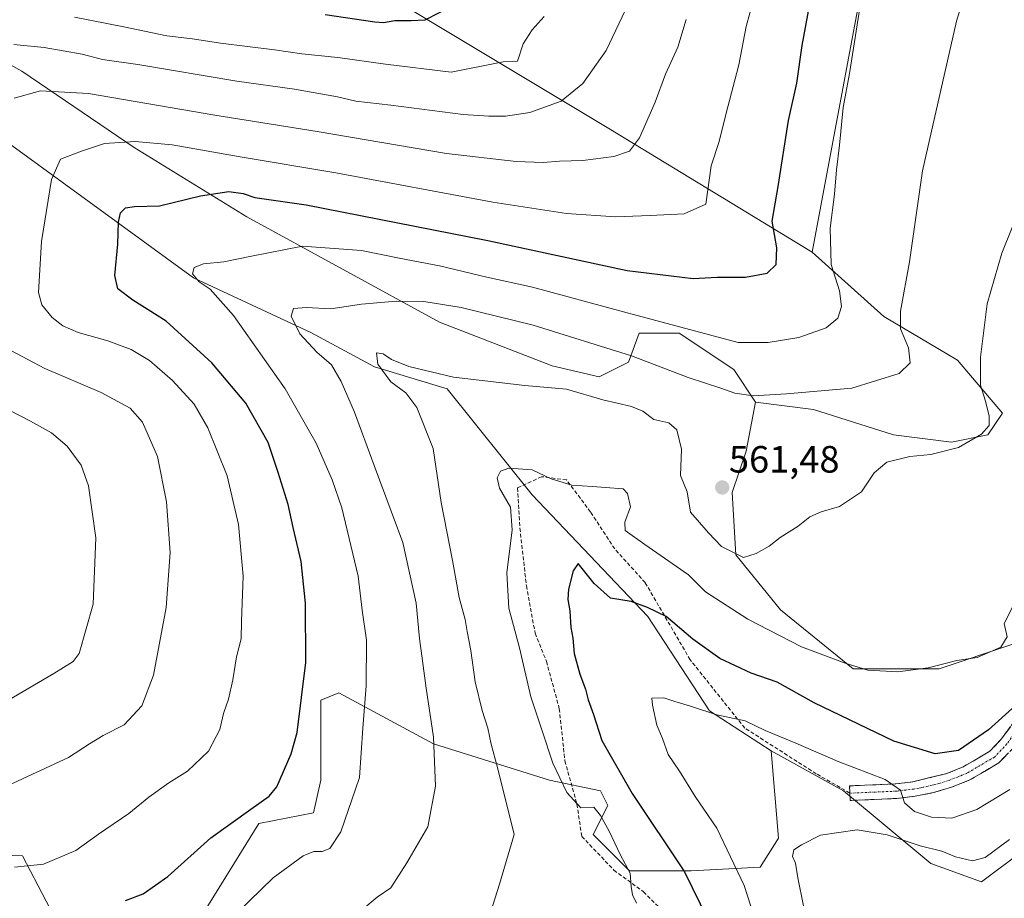
# Model space of a CAD drawing. Units: metres. Extents: x 624295 to 627744, y 4741120 to 4743496.
# Drawn here: x 626003 to 626263, y 4742548 to 4742780 of the extents above; entities that cross this region are included whole.
import ezdxf
from ezdxf.enums import TextEntityAlignment as Align

# ---------------------------------------------------------------- set-up
doc = ezdxf.new("R2010")
doc.units = ezdxf.units.M
doc.header["$MEASUREMENT"] = 0
doc.linetypes.add('TRAZO_Y_PUNTO', pattern=[1, 0.5, -0.25, 0, -0.25])
doc.linetypes.add('TRAZOSX2', pattern=[1.5, 1, -0.5])
for name, color, linetype, lineweight in [('Arbolado forestal CxS', 92, 'Continuous', 0), ('Camino', 19, 'TRAZOSX2', 0), ('Camino Cxs', 19, 'Continuous', 0), ('Camino eje', 19, 'TRAZO_Y_PUNTO', 0), ('Carátula', 7, 'Continuous', 5), ('Cultivos herbáceos CxS', 92, 'Continuous', 0), ('Curva de nivel maestra', 36, 'Continuous', 30), ('Curva de nivel normal', 36, 'Continuous', 0), ('Matorral CxS', 135, 'Continuous', 0), ('Punto de cota en terreno', 7, 'Continuous', 0), ('Rótulo de punto de cota en terreno', 19, 'Continuous', 0), ('Senda', 19, 'TRAZOSX2', 0)]:
    doc.layers.add(name, color=color, linetype=linetype, lineweight=lineweight)
doc.styles.add('Arial', font='txt', dxfattribs={"height": 0.2})

# ---------------------------------------------------------------- blocks, each defined once
blk = doc.blocks.new('*U185')
at = {"layer": 'Curva de nivel normal', "color": 36, "linetype": 'Continuous', "lineweight": 0}
blk.add_polyline3d([(626002.12, 4742556.4, 580), (626009.8, 4742557.12, 580), (626018.28, 4742560.79, 580), (626024.28, 4742565.04, 580), (626032.28, 4742570.48, 580), (626037.56, 4742574.81, 580), (626042.78, 4742578.62, 580), (626047.76, 4742581.66, 580), (626053.25, 4742586.99, 580), (626056.28, 4742592.66, 580), (626057.21, 4742596.89, 580), (626058.57, 4742600.66, 580), (626059.72, 4742605.77, 580), (626060.64, 4742611.86, 580), (626061.84, 4742616.57, 580), (626061.93, 4742621.21, 580), (626062.41, 4742633.05, 580), (626061.16, 4742646.67, 580), (626058.2, 4742659.52, 580), (626053.12, 4742672.23, 580), (626049.46, 4742678.41, 580), (626043.81, 4742684.7, 580), (626037.69, 4742689.92, 580), (626032.9, 4742692.85, 580), (626026.77, 4742695.15, 580), (626018.88, 4742697.32, 580), (626014.88, 4742699.07, 580), (626012.02, 4742701.27, 580), (626009.35, 4742704.6, 580), (626008.44, 4742707.91, 580), (626009.22, 4742721.32, 580), (626011.91, 4742737.66, 580), (626014.26, 4742743.01, 580), (626019.79, 4742745.09, 580), (626025.88, 4742747.18, 580), (626033.9, 4742747.71, 580), (626043.73, 4742746.78, 580), (626061.6, 4742743.65, 580), (626086.86, 4742739.44, 580), (626128.24, 4742731.69, 580), (626147.69, 4742728.66, 580), (626160.59, 4742727.78, 580), (626169.69, 4742728.14, 580), (626178.67, 4742728.61, 580), (626184.42, 4742731.17, 580), (626185.82, 4742741.28, 580), (626187.93, 4742747.69, 580), (626189.65, 4742754.82, 580), (626193.09, 4742767.91, 580), (626195.04, 4742778.04, 580), (626196.97, 4742785.1, 580)], dxfattribs=at)
blk = doc.blocks.new('*U194')
at = {"layer": 'Curva de nivel normal', "color": 36, "linetype": 'Continuous', "lineweight": 0}
blk.add_polyline3d([(626127.2, 4742543.04, 560), (626129.97, 4742551.9, 560), (626133.86, 4742564.99, 560), (626129.44, 4742582.67, 560), (626127.77, 4742588.8, 560), (626126.94, 4742593.02, 560), (626125.39, 4742597.66, 560), (626123.55, 4742605.23, 560), (626122.47, 4742613.52, 560), (626121.45, 4742618.49, 560), (626120.92, 4742621.64, 560), (626119.38, 4742627.46, 560), (626117.6, 4742637.18, 560), (626114.61, 4742652.47, 560), (626112.5, 4742666.75, 560), (626108.17, 4742677.55, 560), (626105.27, 4742681.44, 560), (626101.35, 4742684.36, 560), (626097.88, 4742688.96, 560), (626097.54, 4742691.94, 560), (626099.28, 4742691.74, 560), (626101.55, 4742690.22, 560), (626106.13, 4742688.37, 560), (626117.88, 4742685.59, 560), (626136.64, 4742683.35, 560), (626147.66, 4742682.37, 560), (626157.2, 4742679.58, 560), (626164.82, 4742677.82, 560), (626167.74, 4742676.6, 560), (626170.64, 4742674.43, 560), (626174.67, 4742673.54, 560), (626176.73, 4742671.68, 560), (626177.97, 4742666.55, 560), (626177.71, 4742659.66, 560), (626179.49, 4742655.32, 560), (626180.38, 4742649.98, 560), (626185.1, 4742644.48, 560), (626188.55, 4742640.93, 560), (626194.32, 4742638.05, 560), (626197.65, 4742639.09, 560), (626201.09, 4742641.02, 560), (626203.98, 4742643.24, 560), (626208.71, 4742646.31, 560), (626211.84, 4742648.76, 560), (626214.8, 4742650.06, 560), (626219.62, 4742651.44, 560), (626225.46, 4742655.3, 560), (626228.81, 4742660.36, 560), (626232.1, 4742663.12, 560), (626238.14, 4742664.66, 560), (626243.74, 4742665.15, 560), (626251.04, 4742667, 560), (626257.1, 4742670.55, 560), (626259.06, 4742672.84, 560), (626259.05, 4742675.39, 560), (626258, 4742679.51, 560), (626256.77, 4742683.46, 560), (626256.84, 4742690.84, 560), (626258.56, 4742704.92, 560), (626262.46, 4742718.27, 560), (626270.63, 4742738.52, 560)], dxfattribs=at)
blk = doc.blocks.new('*U207')
at = {"layer": 'Curva de nivel normal', "color": 36, "linetype": 'Continuous', "lineweight": 0}
blk.add_polyline3d([(626057.74, 4742541.34, 570), (626070.28, 4742553.54, 570), (626078.22, 4742559.35, 570), (626081.05, 4742560.49, 570), (626083.22, 4742560.5, 570), (626085.28, 4742561.29, 570), (626088.15, 4742565.65, 570), (626093.12, 4742579.98, 570), (626093.94, 4742592.99, 570), (626094.84, 4742604.22, 570), (626094.9, 4742616.23, 570), (626093.76, 4742624.12, 570), (626092.73, 4742633.05, 570), (626088.46, 4742651.08, 570), (626085.83, 4742658.46, 570), (626081.67, 4742668.12, 570), (626073.48, 4742682.49, 570), (626059.9, 4742701.85, 570), (626053.67, 4742708.71, 570), (626050.85, 4742710.68, 570), (626049.06, 4742712.82, 570), (626049.5, 4742714.42, 570), (626051.95, 4742715.41, 570), (626057.28, 4742715.95, 570), (626064.64, 4742717.48, 570), (626078.04, 4742720.07, 570), (626093.6, 4742718.93, 570), (626103.52, 4742716.88, 570), (626114.15, 4742714.86, 570), (626126.69, 4742711.95, 570), (626138.69, 4742709.27, 570), (626162.64, 4742702.74, 570), (626192.95, 4742694.66, 570), (626200.78, 4742694.71, 570), (626208.92, 4742695.97, 570), (626216.1, 4742698.59, 570), (626219.22, 4742701.11, 570), (626220.14, 4742704.14, 570), (626219.61, 4742708.32, 570), (626217.44, 4742715.22, 570), (626217.16, 4742724.82, 570), (626218.35, 4742733.8, 570), (626218.84, 4742740.21, 570), (626219.66, 4742746.7, 570), (626220.61, 4742756.66, 570), (626222.23, 4742765.57, 570), (626225.64, 4742786.85, 570)], dxfattribs=at)
blk = doc.blocks.new('*U208')
at = {"layer": 'Curva de nivel normal', "color": 36, "linetype": 'Continuous', "lineweight": 0}
for points in [[(626000.61, 4742577.96, 585), (626016.35, 4742585.27, 585), (626021.87, 4742588.9, 585), (626025.53, 4742591.06, 585), (626031.04, 4742593.92, 585), (626035.67, 4742598.91, 585), (626038.74, 4742606.99, 585), (626042.09, 4742624.8, 585), (626043.15, 4742639.35, 585), (626042.18, 4742652.69, 585), (626039.82, 4742664.67, 585), (626035.85, 4742673.72, 585), (626032.63, 4742677.42, 585), (626025.01, 4742681.47, 585), (626010.08, 4742687.84, 585), (625998.09, 4742694.18, 585)], [(626002.04, 4742759.09, 585), (626008.95, 4742761, 585), (626021.61, 4742760.32, 585), (626054.95, 4742754.58, 585), (626081.95, 4742750.32, 585), (626116.04, 4742744.56, 585), (626134.4, 4742742.44, 585), (626141.46, 4742742.11, 585), (626145.77, 4742742.49, 585), (626151.95, 4742742.71, 585), (626160.14, 4742743.69, 585), (626164.23, 4742745.1, 585), (626166.88, 4742748.66, 585), (626171.02, 4742758.01, 585), (626173.79, 4742765.4, 585), (626177.02, 4742772.54, 585), (626179.18, 4742779.85, 585)]]:
    blk.add_polyline3d(points, dxfattribs=at)
blk = doc.blocks.new('*U209')
at = {"layer": 'Curva de nivel normal', "color": 36, "linetype": 'Continuous', "lineweight": 0}
blk.add_polyline3d([(626257.23, 4742801.16, 565), (626250.52, 4742779.39, 565), (626241.54, 4742739.99, 565), (626238.06, 4742715.99, 565), (626235.7, 4742702.98, 565), (626235.72, 4742698.27, 565), (626237.84, 4742693.31, 565), (626238.25, 4742689.32, 565), (626235.35, 4742686.48, 565), (626222.92, 4742682.65, 565), (626205.66, 4742681.18, 565), (626196.9, 4742680.64, 565), (626192.04, 4742681.33, 565), (626188.33, 4742682.64, 565), (626179.74, 4742685.47, 565), (626164.82, 4742691.14, 565), (626138.9, 4742699.28, 565), (626119.88, 4742703.92, 565), (626110.04, 4742705.53, 565), (626102.73, 4742705.58, 565), (626093.62, 4742704.78, 565), (626085.51, 4742703.55, 565), (626079.09, 4742703.95, 565), (626075.7, 4742703.68, 565), (626075.06, 4742701.67, 565), (626077.32, 4742697, 565), (626081.83, 4742692.16, 565), (626085.68, 4742688.78, 565), (626088.28, 4742684.38, 565), (626091.76, 4742676.35, 565), (626096.93, 4742662.25, 565), (626104.49, 4742641.99, 565), (626108, 4742625.99, 565), (626108.87, 4742616.7, 565), (626110.62, 4742603.54, 565), (626112.59, 4742590.68, 565), (626113.1, 4742577.75, 565), (626111.07, 4742567.01, 565), (626105.54, 4742557.48, 565), (626101.31, 4742550.94, 565), (626097.73, 4742548.48, 565), (626093.92, 4742545.32, 565)], dxfattribs=at)
blk = doc.blocks.new('*U211')
at = {"layer": 'Curva de nivel normal', "color": 36, "linetype": 'Continuous', "lineweight": 0}
blk.add_polyline3d([(626166.11, 4742546.88, 555), (626165.05, 4742549.1, 555), (626164.7, 4742551.28, 555), (626164.4, 4742554.81, 555), (626161.86, 4742559.54, 555), (626158.93, 4742565.88, 555), (626156.62, 4742570, 555), (626154.88, 4742572.23, 555), (626151.39, 4742571.99, 555), (626147.73, 4742576.08, 555), (626144.08, 4742583.8, 555), (626141.14, 4742592.59, 555), (626138.26, 4742601.32, 555), (626135.23, 4742614.16, 555), (626132.44, 4742624.66, 555), (626131.93, 4742633.99, 555), (626133.34, 4742645.32, 555), (626132.9, 4742651.32, 555), (626129.97, 4742656.32, 555), (626129.35, 4742658.99, 555), (626130.28, 4742660.78, 555), (626132.45, 4742661.59, 555), (626138.61, 4742661.08, 555), (626143.57, 4742658.74, 555), (626149.1, 4742657.06, 555), (626154.47, 4742656.71, 555), (626157.92, 4742656.46, 555), (626162.62, 4742656.08, 555), (626163.73, 4742654.87, 555), (626164.49, 4742651.39, 555), (626163.04, 4742647.33, 555), (626163.11, 4742645.14, 555), (626168.27, 4742641.41, 555), (626179.8, 4742633.45, 555), (626184.32, 4742628.99, 555), (626195.45, 4742621.75, 555), (626209.61, 4742614.44, 555), (626221.09, 4742610.19, 555), (626227.12, 4742608.28, 555), (626235.05, 4742607.91, 555), (626243.03, 4742608.93, 555), (626250.55, 4742610.88, 555), (626255.95, 4742611.66, 555), (626262.14, 4742614.39, 555), (626263.86, 4742617.06, 555), (626263.03, 4742620.57, 555), (626266.08, 4742626.67, 555)], dxfattribs=at)
blk = doc.blocks.new('*U223')
at = {"layer": 'Curva de nivel maestra', "color": 36, "linetype": 'Continuous', "lineweight": 30}
blk.add_polyline3d([(626031.35, 4742547.6, 575), (626036.01, 4742549.37, 575), (626042.53, 4742553.88, 575), (626053.89, 4742564.12, 575), (626064.43, 4742571.7, 575), (626069.25, 4742575.05, 575), (626071.28, 4742577.58, 575), (626075.08, 4742586.22, 575), (626076.62, 4742591.86, 575), (626078.92, 4742610.36, 575), (626078.88, 4742625.99, 575), (626077.67, 4742636.97, 575), (626075.57, 4742645.92, 575), (626074.27, 4742651.97, 575), (626071.62, 4742660.41, 575), (626068.98, 4742668.32, 575), (626063.14, 4742678.71, 575), (626054.18, 4742689.32, 575), (626042.1, 4742700.34, 575), (626033.31, 4742705.88, 575), (626029.38, 4742708.85, 575), (626028.6, 4742712.39, 575), (626029.39, 4742720.6, 575), (626029.52, 4742726.44, 575), (626030.11, 4742728.89, 575), (626031.36, 4742730.18, 575), (626033.78, 4742730.54, 575), (626040.38, 4742730.73, 575), (626051.16, 4742733.33, 575), (626058.61, 4742734.5, 575), (626062.39, 4742734, 575), (626065.48, 4742732.95, 575), (626078.99, 4742730.97, 575), (626126.89, 4742721.6, 575), (626163.62, 4742713.68, 575), (626181.06, 4742711.52, 575), (626187.4, 4742711.91, 575), (626194.81, 4742711.91, 575), (626200.59, 4742712.93, 575), (626202.92, 4742715.28, 575), (626203.1, 4742719.66, 575), (626201.92, 4742726.66, 575), (626203.46, 4742735.86, 575), (626206.22, 4742753.26, 575), (626208.38, 4742763.06, 575), (626209.75, 4742772.98, 575), (626211.68, 4742783.41, 575)], dxfattribs=at)
blk = doc.blocks.new('5PATER')
at = {"layer": 'Carátula', "linetype": 'Continuous', "lineweight": 5}
h = blk.add_hatch(color=250, dxfattribs=at)
edge = h.paths.add_edge_path()
edge.add_ellipse((0, 0.01), major_axis=(-1.33, -1.34), ratio=0.999422, start_angle=0, end_angle=360)

msp = doc.modelspace()

# ---------------------------------------------------------------- linework, layer by layer
at = {"layer": 'Arbolado forestal CxS', "color": 92, "linetype": 'Continuous', "lineweight": 0}
for points in [[(626340.31, 4743183.46, 566.3), (626335.87, 4743157.35, 566.37), (626319.78, 4743118.15, 566.77), (626306.3, 4743092.82, 568.21), (626290.97, 4743074.62, 570.54), (626269.9, 4743060.24, 573.71), (626254.58, 4743055.45, 577), (626246.67, 4743049.43, 578.66), (626244.63, 4743030.95, 578.76), (626247.47, 4742996.73, 578.26), (626248.98, 4742964.38, 577.18), (626246.53, 4742906.55, 573.94), (626229.67, 4742810.54, 569.73), (626212.43, 4742718.54, 570.77)], [(626037.31, 4742904.99, 638.12), (625966.44, 4742911.7, 644.16), (625952.02, 4742908.13, 645.24), (625953.84, 4742890.08, 639.91), (625985.44, 4742861.33, 629.55), (626022.79, 4742833.54, 619.09), (626065.89, 4742814.37, 611.43), (626106.12, 4742782.75, 600.01), (626158.79, 4742751.13, 585.8), (626212.43, 4742718.54, 570.77)], [(626229.67, 4742810.54, 569.73), (626212.43, 4742718.54, 570.77), (626212.43, 4742718.54, 570.77), (626158.79, 4742751.13, 585.8), (626106.12, 4742782.75, 600.01)], [(625973.28, 4742775.7, 592.13), (626001.39, 4742746.63, 582.37), (626049.35, 4742711.75, 570.72), (626080.24, 4742697.36, 563.76), (626097.01, 4742688.29, 560.64), (626116.23, 4742682.47, 557.88), (626138.59, 4742654.51, 552.49), (626169.07, 4742622.47, 548.74), (626185.35, 4742597.55, 544.38), (626201.63, 4742587.01, 543.24)], [(626001.39, 4742746.63, 582.37), (626049.35, 4742711.75, 570.72), (626080.24, 4742697.36, 563.76), (626097.01, 4742688.29, 560.64), (626116.23, 4742682.47, 557.88), (626138.59, 4742654.51, 552.49), (626169.07, 4742622.47, 548.74), (626185.35, 4742597.55, 544.38), (626201.63, 4742587.01, 543.24), (626203.54, 4742564.01, 540.24), (626198.75, 4742556.35, 542.48), (626180.56, 4742555.39, 549.35), (626164.28, 4742555.39, 554.6), (626154.7, 4742564.97, 555.81), (626158.53, 4742572.64, 553.77), (626156.61, 4742576.47, 552.86), (626143.21, 4742579.35, 555.71), (626112.56, 4742588.93, 564.4), (626087.66, 4742602.34, 571.03), (626082.87, 4742600.43, 572.45), (626082.87, 4742579.35, 571.77), (626080.95, 4742570.72, 571.22), (626066.58, 4742567.85, 572.48), (626044.56, 4742532.39, 569.38)], [(625596.49, 4742682.69, 621.04), (625605.86, 4742688.66, 620.66), (625610.14, 4742692.54, 622.19), (625614.54, 4742696.53, 623.48), (625631.04, 4742691.37, 622.01), (625663.6, 4742689.45, 623.82), (625683.71, 4742676.03, 619.74), (625697.12, 4742656.87, 611.39), (625739.26, 4742647.29, 609.14), (625759.38, 4742627.49, 598.96), (625780.55, 4742619.82, 595.51), (625823.24, 4742615.28, 595.62), (625843.05, 4742611.38, 592.74), (625870.86, 4742593.1, 581.17), (625895.77, 4742565.2, 570.98), (625930.51, 4742555.57, 568.29), (625946.79, 4742561.32, 574.95), (626004.26, 4742559.4, 579.49), (626016.71, 4742535.45, 571.34)], [(626016.71, 4742535.45, 571.34), (626035.94, 4742530.48, 570), (626044.56, 4742532.39, 569.38), (626066.58, 4742567.85, 572.48), (626080.95, 4742570.72, 571.22), (626082.87, 4742579.35, 571.77), (626082.87, 4742600.43, 572.45), (626087.66, 4742602.34, 571.03), (626112.56, 4742588.93, 564.4), (626143.21, 4742579.35, 555.71), (626156.61, 4742576.47, 552.86), (626158.53, 4742572.64, 553.77), (626154.7, 4742564.97, 555.81), (626164.28, 4742555.39, 554.6), (626180.56, 4742555.39, 549.35), (626198.75, 4742556.35, 542.48), (626203.54, 4742564.01, 540.24), (626201.63, 4742587.01, 543.24)], [(626016.71, 4742535.45, 571.34), (626004.26, 4742559.4, 579.49), (625946.79, 4742561.32, 574.95)]]:
    msp.add_polyline3d(points, dxfattribs=at)
at = {"layer": 'Camino', "color": 19, "linetype": 'TRAZOSX2', "lineweight": 0}
for points in [[(626222.38, 4742575.88), (626222.3, 4742577.8), (626234.45, 4742578.32), (626238.96, 4742578.87), (626247.94, 4742581.07), (626252.27, 4742582.82), (626259.25, 4742586.92), (626262.29, 4742590.09), (626267.23, 4742596.9), (626275.81, 4742605.12), (626284.26, 4742613.43), (626288.44, 4742616.88), (626297.64, 4742622.49), (626302.73, 4742624.63), (626313.39, 4742627.28), (626321.29, 4742628.87), (626321.67, 4742626.99)], [(626321.67, 4742626.99), (626322.05, 4742625.1), (626314.24, 4742623.53), (626303.95, 4742620.97), (626299.4, 4742619.06), (626290.68, 4742613.74), (626286.84, 4742610.57), (626278.49, 4742602.36), (626270.15, 4742594.36), (626265.24, 4742587.61), (626261.66, 4742583.88), (626253.97, 4742579.36), (626249.2, 4742577.44), (626244.39, 4742576.03), (626239.56, 4742575.07), (626234.77, 4742574.49), (626222.46, 4742573.96)], [(626222.46, 4742573.96), (626222.38, 4742575.88)]]:
    msp.add_lwpolyline(points, dxfattribs=at)
at = {"layer": 'Camino Cxs', "color": 19, "linetype": 'Continuous', "lineweight": 0}
msp.add_polyline3d([(626263.45, 4742585.75, 547.43), (626261.66, 4742583.88, 547.54), (626257.82, 4742581.62, 547.13), (626253.97, 4742579.36, 546.98), (626251.59, 4742578.4, 546.91), (626249.2, 4742577.44, 546.63), (626246.8, 4742576.74, 546.49), (626244.39, 4742576.03, 546.21), (626239.56, 4742575.07, 545.47), (626234.77, 4742574.49, 544.57), (626230.67, 4742574.31, 543.78), (626226.56, 4742574.14, 543.12), (626226.56, 4742574.14, 543.12), (626222.46, 4742573.96, 542.03), (626222.3, 4742577.8, 542.61), (626226.35, 4742577.97, 543.22), (626230.4, 4742578.15, 543.95), (626234.45, 4742578.32, 544.71), (626238.96, 4742578.87, 545.72), (626243.45, 4742579.97, 546.86), (626247.94, 4742581.07, 547.6), (626252.27, 4742582.82, 547.61), (626255.76, 4742584.87, 547.95), (626259.25, 4742586.92, 548.08), (626262.29, 4742590.09, 548.25), (626264.76, 4742593.5, 548.51)], dxfattribs=at)
at = {"layer": 'Camino eje', "color": 19, "linetype": 'TRAZO_Y_PUNTO', "lineweight": 0}
msp.add_lwpolyline([(626321.67, 4742626.99), (626313.82, 4742625.41), (626303.34, 4742622.8), (626298.52, 4742620.78), (626289.56, 4742615.31), (626285.55, 4742612), (626277.15, 4742603.74), (626272.98, 4742599.74), (626268.69, 4742595.63), (626266.22, 4742592.23), (626263.77, 4742588.85), (626260.46, 4742585.4), (626253.12, 4742581.09), (626250.74, 4742580.13), (626248.57, 4742579.26), (626246.17, 4742578.55), (626241.68, 4742577.45), (626239.26, 4742576.97), (626234.61, 4742576.41), (626222.38, 4742575.88)], dxfattribs=at)
at = {"layer": 'Cultivos herbáceos CxS', "color": 92, "linetype": 'Continuous', "lineweight": 0}
for points in [[(626340.31, 4743183.46, 566.3), (626335.87, 4743157.35, 566.37), (626319.78, 4743118.15, 566.77), (626306.3, 4743092.82, 568.21), (626290.97, 4743074.62, 570.54), (626269.9, 4743060.24, 573.71), (626254.58, 4743055.45, 577), (626246.67, 4743049.43, 578.66), (626244.63, 4743030.95, 578.76), (626247.47, 4742996.73, 578.26), (626248.98, 4742964.38, 577.18), (626246.53, 4742906.55, 573.94), (626229.67, 4742810.54, 569.73), (626212.43, 4742718.54, 570.77)], [(626265.06, 4742615.06, 552.62), (626245.95, 4742608.69, 553.83), (626245.95, 4742608.69, 553.83), (626223.2, 4742608.69, 554.29), (626204.09, 4742624.17, 557.13), (626192.27, 4742638.73, 559.68), (626191.36, 4742655.12, 561.15), (626195, 4742666.05, 561.5), (626197.48, 4742678.97, 563.28), (626212.81, 4742677.06, 562.26), (626233.88, 4742670.35, 560.55), (626249.2, 4742668.43, 559.65), (626258.78, 4742670.35, 558.84), (626262.61, 4742676.1, 558.26), (626250.72, 4742690.01, 561.11), (626231.35, 4742701.54, 565.71), (626212.43, 4742718.54, 570.77), (626229.67, 4742810.54, 569.73)], [(626197.48, 4742678.97, 563.28), (626195, 4742666.05, 561.5), (626191.36, 4742655.12, 561.15), (626192.27, 4742638.73, 559.68), (626204.09, 4742624.17, 557.13), (626223.2, 4742608.69, 554.29), (626245.95, 4742608.69, 553.83), (626265.06, 4742615.06, 552.62), (626286.9, 4742622.35, 550.9), (626306.01, 4742624.17, 551.94), (626320.57, 4742627.81, 553.31), (626336.04, 4742646.02, 554.39), (626344.23, 4742666.95, 553.45), (626357.88, 4742693.35, 552.82), (626375.17, 4742727.04, 550.56), (626387, 4742745.25, 550.21), (626393.37, 4742782.57, 551.18)], [(626197.48, 4742678.97, 563.28), (626212.81, 4742677.06, 562.26), (626233.88, 4742670.35, 560.55), (626249.2, 4742668.43, 559.65), (626258.78, 4742670.35, 558.84), (626262.61, 4742676.1, 558.26), (626250.72, 4742690.01, 561.11), (626231.35, 4742701.54, 565.71), (626212.43, 4742718.54, 570.77)], [(626016.71, 4742535.45, 571.34), (626035.94, 4742530.48, 570), (626044.56, 4742532.39, 569.38), (626066.58, 4742567.85, 572.48), (626080.95, 4742570.72, 571.22), (626082.87, 4742579.35, 571.77), (626082.87, 4742600.43, 572.45), (626087.66, 4742602.34, 571.03), (626112.56, 4742588.93, 564.4), (626143.21, 4742579.35, 555.71), (626156.61, 4742576.47, 552.86), (626158.53, 4742572.64, 553.77), (626154.7, 4742564.97, 555.81), (626164.28, 4742555.39, 554.6), (626180.56, 4742555.39, 549.35), (626198.75, 4742556.35, 542.48), (626203.54, 4742564.01, 540.24), (626201.63, 4742587.01, 543.24)], [(626044.56, 4742532.39, 569.38), (626066.58, 4742567.85, 572.48), (626080.95, 4742570.72, 571.22), (626082.87, 4742579.35, 571.77), (626082.87, 4742600.43, 572.45), (626087.66, 4742602.34, 571.03), (626112.56, 4742588.93, 564.4), (626143.21, 4742579.35, 555.71), (626156.61, 4742576.47, 552.86), (626158.53, 4742572.64, 553.77), (626154.7, 4742564.97, 555.81), (626164.28, 4742555.39, 554.6), (626180.56, 4742555.39, 549.35), (626198.75, 4742556.35, 542.48), (626203.54, 4742564.01, 540.24), (626201.63, 4742587.01, 543.24), (626220.71, 4742576.48, 542.23), (626243.69, 4742557.31, 538.21), (626257.1, 4742552.52, 537.46), (626268.59, 4742561.14, 538.37)], [(626201.63, 4742587.01, 543.24), (626220.71, 4742576.48, 542.23), (626243.69, 4742557.31, 538.21), (626257.1, 4742552.52, 537.46), (626268.59, 4742561.14, 538.37), (626289.67, 4742581.27, 539.93), (626306.91, 4742581.27, 537.23), (626344.26, 4742573.6, 530.03), (626359.58, 4742567.85, 527.38), (626374.04, 4742568.06, 525.64), (626385.34, 4742568.6, 523.74), (626385.54, 4742568.61, 523.73), (626394, 4742567.26, 522.99)]]:
    msp.add_polyline3d(points, dxfattribs=at)
at = {"layer": 'Curva de nivel maestra', "color": 36, "linetype": 'Continuous', "lineweight": 30}
for points in [[(626117.84, 4742783.5, 600), (626110.34, 4742779.64, 600), (626106.72, 4742779.5, 600), (626102.39, 4742779.52, 600), (626099.39, 4742778.97, 600), (626097.14, 4742779.11, 600), (626084.03, 4742781.06, 600)], [(626272.28, 4742604.66, 550), (626258.87, 4742592.54, 550), (626250.97, 4742587.1, 550), (626244.87, 4742586.24, 550), (626233.95, 4742589.63, 550), (626212.95, 4742599.71, 550), (626203.19, 4742605.16, 550), (626196.3, 4742607.48, 550), (626188.04, 4742611.34, 550), (626180.99, 4742616.49, 550), (626173.9, 4742622.49, 550), (626169.05, 4742624.86, 550), (626164.69, 4742626.4, 550), (626159.24, 4742627.29, 550), (626154.92, 4742631.12, 550), (626150.72, 4742636.45, 550), (626149.45, 4742634.49, 550), (626148.18, 4742629.66, 550), (626148.04, 4742626.9, 550), (626148.56, 4742623.96, 550), (626148.76, 4742619.59, 550), (626149.3, 4742616.77, 550), (626149.72, 4742612.66, 550), (626151.14, 4742607.22, 550), (626152.67, 4742603.26, 550), (626153.35, 4742600.5, 550), (626154.79, 4742596.62, 550), (626157, 4742589.77, 550), (626164.99, 4742575.77, 550), (626178.75, 4742555.16, 550), (626184.96, 4742542.56, 550)]]:
    msp.add_polyline3d(points, dxfattribs=at)
at = {"layer": 'Curva de nivel normal', "color": 36, "linetype": 'Continuous', "lineweight": 0}
for points in [[(626165.68, 4742787.68, 590), (626158.13, 4742771.68, 590), (626151.95, 4742762.96, 590), (626146.28, 4742758.27, 590), (626137.95, 4742755.3, 590), (626131.54, 4742754.33, 590), (626127.15, 4742754.39, 590), (626120.42, 4742754.79, 590), (626101.38, 4742757.3, 590), (626092.09, 4742758.34, 590), (626087.28, 4742759.49, 590), (626075.9, 4742761.48, 590), (626060.77, 4742763.6, 590), (626034.6, 4742767.99, 590), (626025.29, 4742769.32, 590), (626019.95, 4742770.67, 590), (626009.96, 4742772.42, 590), (626001.98, 4742773.25, 590)], [(626017.95, 4742780.5, 595), (626030.96, 4742777.93, 595), (626042.3, 4742775.51, 595), (626049.01, 4742774.72, 595), (626056.44, 4742773.6, 595), (626070.69, 4742771.86, 595), (626077.92, 4742770.75, 595), (626087.33, 4742769.82, 595), (626099.97, 4742768.07, 595), (626117.28, 4742765.95, 595), (626130.92, 4742768.67, 595), (626134.76, 4742768.86, 595), (626136.26, 4742773.43, 595), (626138.56, 4742777.1, 595), (626141.78, 4742780.66, 595)], [(625995, 4742679.72, 590), (626006.34, 4742673.94, 590), (626011.91, 4742670.86, 590), (626016.05, 4742667.32, 590), (626019.67, 4742662.35, 590), (626021.66, 4742656.94, 590), (626023.56, 4742643.23, 590), (626022.82, 4742625.73, 590), (626019.17, 4742612.71, 590), (626017.59, 4742610.62, 590), (626012.5, 4742607.39, 590), (625991.18, 4742594.99, 590)], [(626198.76, 4742538.14, 545), (626194.48, 4742551.53, 545), (626187.29, 4742566.62, 545), (626181.54, 4742574.98, 545), (626177.41, 4742581.7, 545), (626174.44, 4742586.06, 545), (626172.93, 4742590.31, 545), (626171.43, 4742593.8, 545), (626170.35, 4742599.07, 545), (626170.19, 4742600.93, 545), (626173.32, 4742601.04, 545), (626176.23, 4742600.01, 545), (626180.09, 4742598.93, 545), (626187.32, 4742596.53, 545), (626194.76, 4742594.91, 545), (626200.06, 4742592.42, 545), (626208.12, 4742589.08, 545), (626219.25, 4742584.2, 545), (626231.65, 4742579.52, 545), (626235.73, 4742576.66, 545), (626236.74, 4742573.32, 545), (626239.42, 4742571.06, 545), (626243.85, 4742569.59, 545), (626249.22, 4742569.29, 545), (626255.81, 4742571.59, 545), (626264.58, 4742576.88, 545)], [(626210.11, 4742546.21, 540), (626208.63, 4742553.52, 540), (626208.02, 4742557.45, 540), (626207.23, 4742559.19, 540), (626207.56, 4742560.98, 540), (626209.61, 4742562.28, 540), (626214.61, 4742564.8, 540), (626224.32, 4742566.23, 540), (626232.2, 4742564.88, 540), (626240.92, 4742561.97, 540), (626246.6, 4742560.57, 540), (626250.19, 4742559.09, 540), (626254.68, 4742558.06, 540), (626258.03, 4742558.93, 540), (626264.45, 4742563.67, 540)]]:
    msp.add_polyline3d(points, dxfattribs=at)
at = {"layer": 'Matorral CxS', "color": 135, "linetype": 'Continuous', "lineweight": 0}
for points in [[(626037.31, 4742904.99, 638.12), (625966.44, 4742911.7, 644.16), (625952.02, 4742908.13, 645.24), (625953.84, 4742890.08, 639.91), (625985.44, 4742861.33, 629.55), (626022.79, 4742833.54, 619.09), (626065.89, 4742814.37, 611.43), (626106.12, 4742782.75, 600.01), (626158.79, 4742751.13, 585.8), (626212.43, 4742718.54, 570.77)], [(626106.12, 4742782.75, 600.01), (626158.79, 4742751.13, 585.8), (626212.43, 4742718.54, 570.77), (626231.35, 4742701.54, 565.71), (626250.72, 4742690.01, 561.11), (626262.61, 4742676.1, 558.26), (626258.78, 4742670.35, 558.84), (626249.2, 4742668.43, 559.65), (626249.2, 4742668.43, 559.65), (626233.88, 4742670.35, 560.55), (626212.81, 4742677.06, 562.26), (626197.48, 4742678.97, 563.28), (626191.74, 4742687.6, 566.16), (626177.37, 4742697.18, 568.46), (626166.84, 4742697.18, 566.61), (626163.96, 4742689.52, 563.05), (626156.3, 4742685.68, 560.86), (626143.85, 4742688.56, 560.47), (626114.16, 4742700.06, 562.71), (626063.4, 4742727.85, 571.59), (626033.71, 4742746.06, 578.32), (626004.02, 4742766.18, 585.69), (625980.08, 4742779.6, 591.37)], [(626197.48, 4742678.97, 563.28), (626195, 4742666.05, 561.5), (626191.36, 4742655.12, 561.15), (626192.27, 4742638.73, 559.68), (626204.09, 4742624.17, 557.13), (626223.2, 4742608.69, 554.29), (626245.95, 4742608.69, 553.83), (626265.06, 4742615.06, 552.62), (626286.9, 4742622.35, 550.9), (626306.01, 4742624.17, 551.94), (626320.57, 4742627.81, 553.31), (626336.04, 4742646.02, 554.39), (626344.23, 4742666.95, 553.45), (626357.88, 4742693.35, 552.82), (626375.17, 4742727.04, 550.56), (626387, 4742745.25, 550.21), (626393.37, 4742782.57, 551.18)], [(626197.48, 4742678.97, 563.28), (626191.74, 4742687.6, 566.16), (626177.37, 4742697.18, 568.46), (626166.84, 4742697.18, 566.61), (626163.96, 4742689.52, 563.05), (626156.3, 4742685.68, 560.86), (626143.85, 4742688.56, 560.47), (626114.16, 4742700.06, 562.71), (626063.4, 4742727.85, 571.59), (626033.71, 4742746.06, 578.32), (626004.02, 4742766.18, 585.69), (625980.08, 4742779.6, 591.37), (625973.28, 4742775.7, 592.13)], [(626197.48, 4742678.97, 563.28), (626191.74, 4742687.6, 566.16), (626177.37, 4742697.18, 568.46), (626166.84, 4742697.18, 566.61), (626163.96, 4742689.52, 563.05), (626156.3, 4742685.68, 560.86), (626143.85, 4742688.56, 560.47), (626114.16, 4742700.06, 562.71), (626063.4, 4742727.85, 571.59), (626033.71, 4742746.06, 578.32), (626004.02, 4742766.18, 585.69), (625980.08, 4742779.6, 591.37), (625973.28, 4742775.7, 592.13)], [(625980.08, 4742779.6, 591.37), (626004.02, 4742766.18, 585.69), (626033.71, 4742746.06, 578.32), (626063.4, 4742727.85, 571.59), (626114.16, 4742700.06, 562.71), (626143.85, 4742688.56, 560.47), (626156.3, 4742685.68, 560.86), (626163.96, 4742689.52, 563.05), (626166.84, 4742697.18, 566.61), (626177.37, 4742697.18, 568.46), (626191.74, 4742687.6, 566.16), (626197.48, 4742678.97, 563.28), (626195, 4742666.05, 561.5), (626191.36, 4742655.12, 561.15), (626192.27, 4742638.73, 559.68), (626204.09, 4742624.17, 557.13), (626223.2, 4742608.69, 554.29), (626245.95, 4742608.69, 553.83), (626265.06, 4742615.06, 552.62)], [(625973.28, 4742775.7, 592.13), (626001.39, 4742746.63, 582.37), (626049.35, 4742711.75, 570.72), (626080.24, 4742697.36, 563.76), (626097.01, 4742688.29, 560.64), (626116.23, 4742682.47, 557.88), (626138.59, 4742654.51, 552.49), (626169.07, 4742622.47, 548.74), (626185.35, 4742597.55, 544.38), (626201.63, 4742587.01, 543.24)], [(626268.59, 4742561.14, 538.37), (626257.1, 4742552.52, 537.46), (626257.1, 4742552.52, 537.46), (626243.69, 4742557.31, 538.21), (626220.71, 4742576.48, 542.23), (626201.63, 4742587.01, 543.24), (626185.35, 4742597.55, 544.38), (626169.07, 4742622.47, 548.74), (626138.59, 4742654.51, 552.49), (626116.23, 4742682.47, 557.88), (626097.01, 4742688.29, 560.64), (626080.24, 4742697.36, 563.76), (626049.35, 4742711.75, 570.72), (626001.39, 4742746.63, 582.37)], [(626197.48, 4742678.97, 563.28), (626212.81, 4742677.06, 562.26), (626233.88, 4742670.35, 560.55), (626249.2, 4742668.43, 559.65), (626258.78, 4742670.35, 558.84), (626262.61, 4742676.1, 558.26), (626250.72, 4742690.01, 561.11), (626231.35, 4742701.54, 565.71), (626212.43, 4742718.54, 570.77)], [(625596.49, 4742682.69, 621.04), (625605.86, 4742688.66, 620.66), (625610.14, 4742692.54, 622.19), (625614.54, 4742696.53, 623.48), (625631.04, 4742691.37, 622.01), (625663.6, 4742689.45, 623.82), (625683.71, 4742676.03, 619.74), (625697.12, 4742656.87, 611.39), (625739.26, 4742647.29, 609.14), (625759.38, 4742627.49, 598.96), (625780.55, 4742619.82, 595.51), (625823.24, 4742615.28, 595.62), (625843.05, 4742611.38, 592.74), (625870.86, 4742593.1, 581.17), (625895.77, 4742565.2, 570.98), (625930.51, 4742555.57, 568.29), (625946.79, 4742561.32, 574.95), (626004.26, 4742559.4, 579.49), (626016.71, 4742535.45, 571.34)], [(626201.63, 4742587.01, 543.24), (626220.71, 4742576.48, 542.23), (626243.69, 4742557.31, 538.21), (626257.1, 4742552.52, 537.46), (626268.59, 4742561.14, 538.37), (626289.67, 4742581.27, 539.93), (626306.91, 4742581.27, 537.23), (626344.26, 4742573.6, 530.03), (626359.58, 4742567.85, 527.38), (626374.04, 4742568.06, 525.64), (626385.34, 4742568.6, 523.74), (626385.54, 4742568.61, 523.73), (626394, 4742567.26, 522.99)], [(625946.79, 4742561.32, 574.95), (626004.26, 4742559.4, 579.49), (626016.71, 4742535.45, 571.34)]]:
    msp.add_polyline3d(points, dxfattribs=at)
at = {"layer": 'Senda', "color": 19, "linetype": 'TRAZOSX2', "lineweight": 0}
msp.add_lwpolyline([(626222.38, 4742575.88), (626213.49, 4742581), (626194.65, 4742593.06), (626180.26, 4742611.06), (626168.4, 4742631.38), (626160.36, 4742640.27), (626154.01, 4742650), (626147.66, 4742658.47), (626141.1, 4742659.32), (626134.75, 4742656.35), (626135.38, 4742645.77), (626137.08, 4742630.53), (626139.4, 4742618.04), (626142.37, 4742610.63), (626145.75, 4742598.14), (626147.24, 4742584.39), (626150.41, 4742572.96), (626151.68, 4742564.49), (626160.15, 4742555.6), (626167.98, 4742549.88), (626173.27, 4742544.59)], dxfattribs=at)

# ---------------------------------------------------------------- block references
at = {"layer": 'Curva de nivel maestra', "color": 36, "linetype": 'Continuous', "lineweight": 30}
msp.add_blockref('*U223', (0, 0), dxfattribs=at)
at = {"layer": 'Curva de nivel normal', "color": 36, "linetype": 'Continuous', "lineweight": 0}
for name in ['*U209', '*U211', '*U207', '*U185', '*U208', '*U194']:
    msp.add_blockref(name, (0, 0), dxfattribs=at)
at = {"layer": 'Punto de cota en terreno', "linetype": 'Continuous', "lineweight": 0}
msp.add_blockref('5PATER', (626188.72, 4742656.46, 561.48), dxfattribs=at)

# ---------------------------------------------------------------- texts
at = {"layer": 'Rótulo de punto de cota en terreno', "color": 19, "linetype": 'Continuous', "lineweight": 0, "style": 'Arial'}
msp.add_text('561,48', height=7, dxfattribs=at).set_placement((626190.48, 4742658.22), align=Align.BOTTOM_LEFT)

doc.saveas('drawing.dxf')
